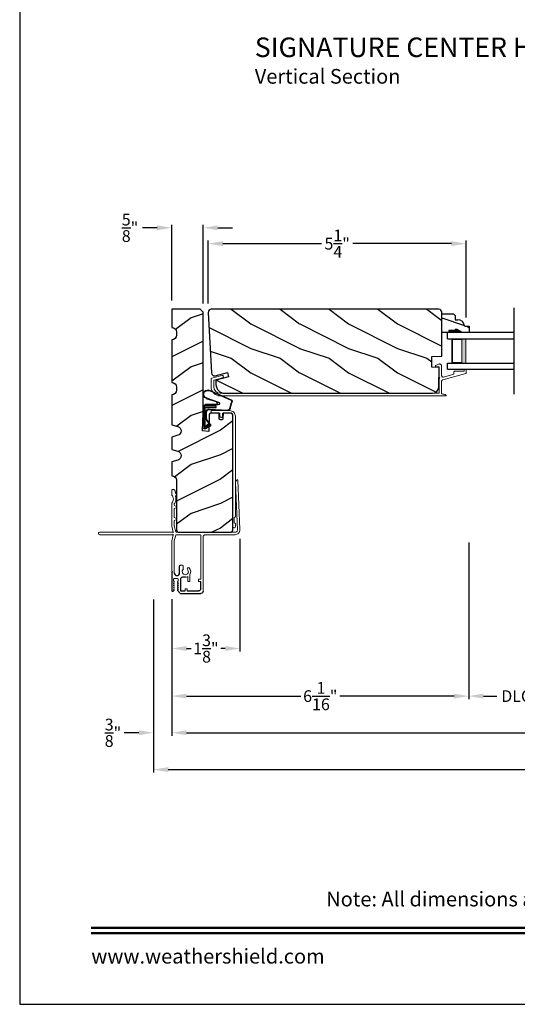
# Model space of a CAD drawing. Extents: x 0 to 68, y 0 to 44.
# Drawn here: x 0 to 10.2, y 0 to 20.1 of the extents above; entities that cross this region are included whole.
import ezdxf
from ezdxf.enums import TextEntityAlignment as Align

# ---------------------------------------------------------------- set-up
doc = ezdxf.new("R2010")
doc.units = 0
doc.header["$LTSCALE"] = 4
doc.header["$MEASUREMENT"] = 0
doc.header["$PDMODE"] = 3
doc.layers.get('0').update_dxf_attribs({"linetype": 'CONTINUOUS'})
doc.layers.get('DEFPOINTS').update_dxf_attribs({"color": 3, "linetype": 'CONTINUOUS'})
doc.layers.add('Dim', color=7, linetype='CONTINUOUS')
doc.styles.add('Arial', font='arial.ttf')
doc.styles.get("Standard").update_dxf_attribs({"font": 'arial.ttf'})
doc.dimstyles.get("Standard").update_dxf_attribs({"dimtxt": 0.24, "dimasz": 0.3, "dimexe": 0.0625, "dimexo": 0.18, "dimgap": 0.09, "dimtad": 0, "dimdec": 4, "dimzin": 0, "dimdsep": 46, "dimlunit": 4, "dimtxsty": 'Standard', "dimcen": 0, "dimadec": 0, "dimazin": 0, "dimtfac": 1, "dimtdec": 4, "dimtofl": 0, "dimtmove": 2, "dimatfit": 3, "dimfxl": 1, "dimtolj": 1, "dimtzin": 0, "dimarcsym": 0})

# ---------------------------------------------------------------- blocks, each defined once
blk = doc.blocks.new('A$C38A35792')
at = {"linetype": 'Continuous'}
for p, q in [((-0.529, 0.636), (-0.063, 0.838)), ((-0.526, 0.629), (-0.071, 0.828)), ((-0.034, 0.674), (-0.262, 0.596)), ((-0.01, 0.671), (-0.216, 0.603)), ((-0.504, 0.463), (-0.539, 0.587)), ((-0.498, 0.464), (-0.532, 0.589)), ((-0.072, 0.45), (-0.453, 0.431)), ((-0.071, 0.443), (-0.453, 0.424)), ((-0.253, 0.537), (-0.001, 0.537)), ((-0.219, 0.485), (-0.219, 0.51)), ((-0.219, 0.51), (0.031, 0.51)), ((0.006, 0.485), (-0.219, 0.485)), ((-0.207, 0.544), (-0.001, 0.544)), ((0.006, 0.085), (0.006, 0.485)), ((0.031, 0.51), (0.031, 0.06)), ((0.039, 0.504), (0.039, 0.218)), ((-0.097, 0.133), (-0.031, 0.223)), ((-0.092, 0.129), (-0.025, 0.219)), ((-0.021, 0.251), (-0.021, 0.396)), ((-0.014, 0.251), (-0.014, 0.396)), ((0.039, 0.218), (0.031, 0.218)), ((0.039, 0.218), (0.031, 0.208)), ((0.039, 0.337), (0.046, 0.337)), ((0.046, 0.213), (0.039, 0.203)), ((0.039, 0.203), (0.039, 0.064)), ((0.046, 0.337), (0.046, 0.213)), ((0.009, 0.047), (-0.091, 0.104)), ((0.012, 0.053), (-0.088, 0.11)), ((-0.074, 0.14), (-0.063, 0.151)), ((0, 0.066), (-0.074, 0.14)), ((-0.063, 0.151), (0.006, 0.085)), ((0.016, 0.06), (0.015, 0.06))]:
    blk.add_line(p, q, dxfattribs=at)
for centre, radius, start, end in [((-0.039, 0.754), 0.0805, 274.0443, 113.1282), ((-0.039, 0.754), 0.0875, 289.403, 105.8521), ((-0.491, 0.603), 0.05, 138.914, 198.1984), ((-0.491, 0.603), 0.043, 138.8882, 198.1984), ((-0.456, 0.474), 0.05, 192.5307, 272.9999), ((-0.456, 0.474), 0.043, 192.5307, 272.9999), ((-0.253, 0.567), 0.03, 108.7987, 270), ((-0.207, 0.574), 0.03, 108.4009, 270), ((-0.069, 0.396), 0.0545, 0, 93.1403), ((-0.069, 0.396), 0.0475, 0, 93.0954), ((-0.001, 0.504), 0.04, 360, 90), ((-0.001, 0.504), 0.033, 360, 90), ((-0.069, 0.251), 0.0475, 323.4579, 360), ((-0.069, 0.251), 0.0545, 323.4579, 360), ((-0.081, 0.121), 0.02, 143.4579, 240.2549), ((-0.081, 0.121), 0.013, 143.4579, 240.2549), ((0.015, 0.08), 0.02, 225.0128, 270), ((0.019, 0.064), 0.02, 240.2549, 360), ((0.019, 0.064), 0.013, 240.2549, 342.9254), ((0.016, 0.075), 0.015, 270, 0)]:
    blk.add_arc(centre, radius, start, end, dxfattribs=at)
blk = doc.blocks.new('A$C6F9E5DBC')
at = {"linetype": 'Continuous', "lineweight": 18}
for p, q in [((-0.323, -0.019), (-0.312, 0)), ((-0.312, 0), (-0.298, 0.017)), ((-0.298, 0.017), (-0.281, 0.031)), ((-0.281, 0.031), (-0.262, 0.041)), ((-0.262, 0.041), (-0.241, 0.048)), ((-0.241, 0.048), (-0.219, 0.05)), ((-0.231, -0.001), (-0.219, 0)), ((-0.219, 0.05), (0.144, 0.05)), ((-0.066, 0), (-0.219, 0)), ((-0.066, -0.069), (-0.066, 0)), ((0.144, 0), (-0.016, 0)), ((-0.016, 0), (-0.016, -0.069)), ((0.144, 0.05), (0.154, 0.048)), ((0.154, 0.002), (0.144, 0)), ((0.154, 0.048), (0.162, 0.043)), ((0.162, 0.007), (0.154, 0.002)), ((0.162, 0.043), (0.167, 0.035)), ((0.167, 0.015), (0.162, 0.007)), ((0.167, 0.035), (0.169, 0.025)), ((0.169, 0.025), (0.167, 0.015)), ((-0.331, -0.062), (-0.329, -0.041)), ((-0.331, -2.119), (-0.331, -0.062)), ((-0.329, -0.041), (-0.323, -0.019)), ((-0.281, -0.062), (-0.28, -0.05)), ((-0.281, -0.062), (-0.281, -2.322)), ((-0.28, -0.05), (-0.276, -0.039)), ((-0.276, -0.039), (-0.271, -0.028)), ((-0.271, -0.028), (-0.263, -0.018)), ((-0.263, -0.018), (-0.253, -0.011)), ((-0.253, -0.011), (-0.243, -0.005)), ((-0.243, -0.005), (-0.231, -0.001)), ((-0.064, -0.078), (-0.066, -0.069)), ((-0.058, -0.086), (-0.064, -0.078)), ((-0.05, -0.092), (-0.058, -0.086)), ((-0.041, -0.094), (-0.05, -0.092)), ((-0.031, -0.092), (-0.041, -0.094)), ((-0.023, -0.086), (-0.031, -0.092)), ((-0.018, -0.078), (-0.023, -0.086)), ((-0.016, -0.069), (-0.018, -0.078)), ((-0.331, -2.121), (-0.331, -2.119)), ((-0.33, -2.123), (-0.331, -2.121)), ((-0.329, -2.124), (-0.33, -2.123)), ((-0.328, -2.126), (-0.329, -2.124)), ((-0.327, -2.127), (-0.328, -2.126)), ((-0.325, -2.128), (-0.327, -2.127)), ((-0.323, -2.129), (-0.325, -2.128)), ((-0.321, -2.129), (-0.323, -2.129)), ((-0.319, -2.129), (-0.321, -2.129)), ((-0.317, -2.129), (-0.319, -2.129)), ((-0.315, -2.129), (-0.317, -2.129)), ((-0.314, -2.13), (-0.315, -2.129)), ((-0.312, -2.132), (-0.314, -2.13)), ((-0.311, -2.133), (-0.312, -2.132)), ((-0.31, -2.135), (-0.311, -2.133)), ((-0.309, -2.137), (-0.31, -2.135)), ((-0.309, -2.139), (-0.309, -2.137)), ((-0.309, -2.243), (-0.309, -2.139)), ((-0.331, -2.261), (-0.33, -2.259)), ((-0.331, -2.263), (-0.331, -2.261)), ((-0.331, -2.322), (-0.331, -2.263)), ((-0.329, -2.332), (-0.331, -2.322)), ((-0.33, -2.259), (-0.329, -2.258)), ((-0.329, -2.258), (-0.328, -2.256)), ((-0.324, -2.34), (-0.329, -2.332)), ((-0.328, -2.256), (-0.327, -2.255)), ((-0.327, -2.255), (-0.325, -2.254)), ((-0.325, -2.254), (-0.323, -2.253)), ((-0.316, -2.346), (-0.324, -2.34)), ((-0.323, -2.253), (-0.321, -2.253)), ((-0.321, -2.253), (-0.319, -2.253)), ((-0.319, -2.253), (-0.317, -2.253)), ((-0.317, -2.253), (-0.315, -2.252)), ((-0.306, -2.347), (-0.316, -2.346)), ((-0.315, -2.252), (-0.314, -2.252)), ((-0.314, -2.252), (-0.312, -2.25)), ((-0.312, -2.25), (-0.311, -2.249)), ((-0.311, -2.249), (-0.31, -2.247)), ((-0.31, -2.247), (-0.309, -2.245)), ((-0.309, -2.245), (-0.309, -2.243)), ((-0.297, -2.346), (-0.306, -2.347)), ((-0.288, -2.34), (-0.297, -2.346)), ((-0.283, -2.332), (-0.288, -2.34)), ((-0.281, -2.322), (-0.283, -2.332))]:
    blk.add_line(p, q, dxfattribs=at)
blk = doc.blocks.new('A$C03EB1C05')
at = {"linetype": 'Continuous', "lineweight": 18}
for p, q in [((-1.392, -1.102), (-1.348, -0.09)), ((-1.348, -0.09), (-1.347, -0.087)), ((-1.347, -0.087), (-1.346, -0.084)), ((-1.346, -0.084), (-1.343, -0.082)), ((-1.343, -0.082), (-1.34, -0.081)), ((-1.3, -0.139), (-1.342, -1.104)), ((-1.34, -0.081), (-1.337, -0.08)), ((-1.337, -0.08), (-1.334, -0.081)), ((-1.334, -0.081), (-1.331, -0.083)), ((-1.331, -0.083), (-1.329, -0.085)), ((-1.329, -0.085), (-1.302, -0.133)), ((-1.302, -0.133), (-1.301, -0.134)), ((-1.301, -0.134), (-1.301, -0.134)), ((-1.301, -0.134), (-1.301, -0.135)), ((-1.301, -0.135), (-1.301, -0.136)), ((-1.301, -0.136), (-1.301, -0.137)), ((-1.301, -0.137), (-1.301, -0.137)), ((-1.301, -0.137), (-1.3, -0.138)), ((-1.3, -0.138), (-1.3, -0.139)), ((-0.105, -0.386), (-0.104, -0.385)), ((-0.105, -0.387), (-0.105, -0.386)), ((-0.105, -0.388), (-0.105, -0.387)), ((-0.104, -0.389), (-0.105, -0.388)), ((-0.104, -0.384), (-0.103, -0.383)), ((-0.104, -0.385), (-0.104, -0.384)), ((-0.104, -0.39), (-0.104, -0.389)), ((-0.103, -0.39), (-0.104, -0.39)), ((-0.103, -0.383), (-0.077, -0.357)), ((-0.077, -0.417), (-0.103, -0.39)), ((-0.077, -0.357), (-0.077, -0.356)), ((-0.077, -0.356), (-0.076, -0.356)), ((-0.076, -0.356), (-0.075, -0.355)), ((-0.075, -0.353), (-0.074, -0.352)), ((-0.075, -0.354), (-0.075, -0.353)), ((-0.075, -0.355), (-0.075, -0.354)), ((-0.074, -0.35), (-0.073, -0.344)), ((-0.074, -0.351), (-0.074, -0.35)), ((-0.074, -0.352), (-0.074, -0.351)), ((-0.073, -0.344), (-0.072, -0.337)), ((-0.072, -0.337), (-0.071, -0.331)), ((-0.071, -0.331), (-0.069, -0.325)), ((-0.069, -0.325), (-0.067, -0.318)), ((-0.067, -0.318), (-0.065, -0.312)), ((-0.065, -0.312), (-0.063, -0.306)), ((-0.063, -0.306), (-0.06, -0.3)), ((-0.06, -0.3), (-0.058, -0.296)), ((-0.058, -0.296), (-0.055, -0.292)), ((-0.055, -0.292), (-0.052, -0.289)), ((-0.052, -0.289), (-0.048, -0.286)), ((-0.048, -0.286), (-0.043, -0.284)), ((-0.043, -0.284), (-0.039, -0.282)), ((-0.039, -0.282), (-0.034, -0.282)), ((-0.034, -0.282), (-0.029, -0.281)), ((-0.029, -0.281), (-0.014, -0.283)), ((-0.002, -0.394), (-0.015, -0.413)), ((-0.014, -0.283), (-0.011, -0.283)), ((-0.011, -0.283), (-0.009, -0.284)), ((-0.009, -0.284), (-0.006, -0.286)), ((-0.006, -0.286), (-0.004, -0.288)), ((-0.004, -0.288), (-0.002, -0.29)), ((-0.002, -0.29), (-0.001, -0.293)), ((-0.001, -0.393), (-0.002, -0.394)), ((-0.001, -0.293), (0, -0.296)), ((0, -0.392), (-0.001, -0.393)), ((-0.001, -0.393), (-0.001, -0.393)), ((0, -0.296), (0, -0.298)), ((0, -0.298), (0, -0.388)), ((0, -0.388), (0, -0.389)), ((0, -0.389), (0, -0.389)), ((0, -0.389), (0, -0.39)), ((0, -0.39), (0, -0.391)), ((0, -0.391), (0, -0.392)), ((-0.082, -0.465), (-0.079, -0.446)), ((-0.082, -0.485), (-0.082, -0.465)), ((-0.08, -0.505), (-0.082, -0.485)), ((-0.076, -0.524), (-0.08, -0.505)), ((-0.079, -0.446), (-0.075, -0.427)), ((-0.076, -0.418), (-0.077, -0.417)), ((-0.076, -0.419), (-0.076, -0.418)), ((-0.075, -0.42), (-0.076, -0.419)), ((-0.07, -0.543), (-0.076, -0.524)), ((-0.075, -0.421), (-0.075, -0.42)), ((-0.074, -0.423), (-0.075, -0.421)), ((-0.075, -0.427), (-0.074, -0.425)), ((-0.074, -0.424), (-0.074, -0.423)), ((-0.074, -0.425), (-0.074, -0.424)), ((-0.061, -0.561), (-0.07, -0.543)), ((-0.051, -0.578), (-0.061, -0.561)), ((-0.052, -0.604), (-0.051, -0.603)), ((-0.052, -0.605), (-0.052, -0.604)), ((-0.051, -0.579), (-0.051, -0.578)), ((-0.051, -0.578), (-0.051, -0.578)), ((-0.05, -0.58), (-0.051, -0.579)), ((-0.051, -0.603), (-0.05, -0.602)), ((-0.05, -0.581), (-0.05, -0.58)), ((-0.05, -0.58), (-0.05, -0.58)), ((-0.05, -0.582), (-0.05, -0.581)), ((-0.05, -0.583), (-0.05, -0.582)), ((-0.05, -0.582), (-0.05, -0.582)), ((-0.05, -0.598), (-0.05, -0.583)), ((-0.05, -0.599), (-0.05, -0.598)), ((-0.05, -0.601), (-0.05, -0.599)), ((-0.05, -0.602), (-0.05, -0.601)), ((-0.03, -0.455), (-0.032, -0.477)), ((-0.032, -0.477), (-0.03, -0.5)), ((-0.024, -0.433), (-0.03, -0.455)), ((-0.03, -0.5), (-0.024, -0.521)), ((-0.015, -0.413), (-0.024, -0.433)), ((-0.024, -0.521), (-0.015, -0.542)), ((-0.015, -0.542), (-0.002, -0.56)), ((-0.002, -0.56), (-0.001, -0.561)), ((-0.001, -0.561), (-0.001, -0.562)), ((-0.001, -0.562), (0, -0.562)), ((0, -0.562), (0, -0.563)), ((0, -0.563), (0, -0.564)), ((0, -0.564), (0, -0.565)), ((0, -0.565), (0, -0.566)), ((0, -0.566), (0, -0.567)), ((0, -0.567), (0, -1.031)), ((-0.102, -0.636), (-0.101, -0.634)), ((-0.102, -0.637), (-0.102, -0.636)), ((-0.102, -0.638), (-0.102, -0.637)), ((-0.101, -0.639), (-0.102, -0.638)), ((-0.101, -0.634), (-0.1, -0.633)), ((-0.1, -0.64), (-0.101, -0.639)), ((-0.1, -0.633), (-0.099, -0.633)), ((-0.099, -0.641), (-0.1, -0.64)), ((-0.099, -0.633), (-0.055, -0.607)), ((-0.055, -0.667), (-0.099, -0.641)), ((-0.055, -0.607), (-0.053, -0.606)), ((-0.053, -0.668), (-0.055, -0.667)), ((-0.053, -0.606), (-0.052, -0.605)), ((-0.052, -0.669), (-0.053, -0.668)), ((-0.052, -0.67), (-0.052, -0.669)), ((-0.051, -0.671), (-0.052, -0.67)), ((-0.05, -0.672), (-0.051, -0.671)), ((-0.05, -0.673), (-0.05, -0.672)), ((-0.05, -0.674), (-0.05, -0.673)), ((-0.05, -0.676), (-0.05, -0.674)), ((-0.05, -0.848), (-0.05, -0.676)), ((-0.102, -0.886), (-0.101, -0.884)), ((-0.102, -0.887), (-0.102, -0.886)), ((-0.102, -0.888), (-0.102, -0.887)), ((-0.101, -0.889), (-0.102, -0.888)), ((-0.101, -0.884), (-0.1, -0.883)), ((-0.1, -0.89), (-0.101, -0.889)), ((-0.1, -0.883), (-0.099, -0.883)), ((-0.099, -0.891), (-0.1, -0.89)), ((-0.099, -0.883), (-0.055, -0.857)), ((-0.055, -0.917), (-0.099, -0.891)), ((-0.055, -0.857), (-0.053, -0.856)), ((-0.053, -0.918), (-0.055, -0.917)), ((-0.053, -0.856), (-0.052, -0.855)), ((-0.052, -0.919), (-0.053, -0.918)), ((-0.052, -0.854), (-0.051, -0.853)), ((-0.052, -0.855), (-0.052, -0.854)), ((-0.052, -0.92), (-0.052, -0.919)), ((-0.051, -0.921), (-0.052, -0.92)), ((-0.051, -0.853), (-0.05, -0.852)), ((-0.05, -0.922), (-0.051, -0.921)), ((-0.05, -0.849), (-0.05, -0.848)), ((-0.05, -0.851), (-0.05, -0.849)), ((-0.05, -0.852), (-0.05, -0.851)), ((-0.05, -0.923), (-0.05, -0.922)), ((-0.05, -0.924), (-0.05, -0.923)), ((-0.05, -0.926), (-0.05, -0.924)), ((-0.05, -1.026), (-0.05, -0.926)), ((-1.391, -1.122), (-1.392, -1.102)), ((-1.386, -1.141), (-1.391, -1.122)), ((-1.377, -1.159), (-1.386, -1.141)), ((-1.364, -1.175), (-1.377, -1.159)), ((-1.349, -1.188), (-1.364, -1.175)), ((-1.331, -1.198), (-1.349, -1.188)), ((-1.342, -1.104), (-1.342, -1.114)), ((-1.342, -1.114), (-1.339, -1.124)), ((-1.339, -1.124), (-1.335, -1.133)), ((-1.335, -1.133), (-1.328, -1.141)), ((-1.312, -1.204), (-1.331, -1.198)), ((-1.328, -1.141), (-1.321, -1.147)), ((-1.321, -1.147), (-1.312, -1.152)), ((-1.312, -1.152), (-1.302, -1.155)), ((-1.292, -1.206), (-1.312, -1.204)), ((-1.302, -1.155), (-1.292, -1.156)), ((-1.292, -1.156), (-0.088, -1.156)), ((-0.69, -1.206), (-1.292, -1.206)), ((-0.681, -1.207), (-0.69, -1.206)), ((-0.671, -1.21), (-0.681, -1.207)), ((-0.583, -1.209), (-0.581, -1.207)), ((-0.581, -1.207), (-0.578, -1.206)), ((-0.578, -1.206), (-0.575, -1.206)), ((-0.575, -1.206), (-0.088, -1.206)), ((-0.088, -1.206), (-0.087, -1.206)), ((-0.087, -1.206), (-0.085, -1.207)), ((-0.085, -1.155), (-0.083, -1.155)), ((-0.085, -1.207), (-0.083, -1.207)), ((-0.083, -1.155), (-0.082, -1.154)), ((-0.083, -1.207), (-0.082, -1.208)), ((-0.082, -1.154), (-0.081, -1.152)), ((-0.082, -1.208), (-0.081, -1.21)), ((-0.081, -1.152), (-0.08, -1.151)), ((-0.08, -1.151), (-0.079, -1.149)), ((-0.079, -1.148), (-0.05, -1.028)), ((-0.079, -1.149), (-0.079, -1.148)), ((-0.05, -1.027), (-0.05, -1.026)), ((-0.05, -1.026), (-0.05, -1.026)), ((-0.05, -1.026), (-0.05, -1.026)), ((-0.05, -1.026), (-0.05, -1.026)), ((-0.05, -1.028), (-0.05, -1.027)), ((-0.05, -1.027), (-0.05, -1.027)), ((-0.05, -1.027), (-0.05, -1.027)), ((-0.05, -1.027), (-0.05, -1.027)), ((0, -1.031), (-0.029, -1.156)), ((-0.029, -1.156), (-0.029, -1.166)), ((-0.029, -1.166), (-0.021, -1.157)), ((-0.029, -1.196), (-0.029, -1.206)), ((-0.021, -1.205), (-0.029, -1.196)), ((-0.029, -1.206), (0, -1.331)), ((-0.021, -1.157), (-0.02, -1.157)), ((-0.02, -1.205), (-0.021, -1.205)), ((-0.02, -1.157), (-0.019, -1.156)), ((-0.02, -1.157), (-0.02, -1.157)), ((-0.02, -1.157), (-0.02, -1.157)), ((-0.019, -1.206), (-0.02, -1.205)), ((-0.02, -1.205), (-0.02, -1.205)), ((-0.02, -1.205), (-0.02, -1.205)), ((-0.019, -1.156), (-0.019, -1.156)), ((-0.019, -1.156), (-0.018, -1.156)), ((-0.018, -1.206), (-0.019, -1.206)), ((-0.019, -1.206), (-0.019, -1.206)), ((-0.018, -1.156), (-0.018, -1.156)), ((-0.018, -1.156), (-0.017, -1.156)), ((-0.017, -1.206), (-0.018, -1.206)), ((-0.018, -1.206), (-0.018, -1.206)), ((-0.017, -1.156), (1.475, -1.156)), ((1.475, -1.206), (-0.017, -1.206)), ((1.475, -1.156), (1.485, -1.158)), ((1.485, -1.204), (1.475, -1.206)), ((1.485, -1.158), (1.493, -1.163)), ((1.493, -1.199), (1.485, -1.204)), ((1.493, -1.163), (1.499, -1.171)), ((1.499, -1.191), (1.493, -1.199)), ((1.499, -1.171), (1.5, -1.181)), ((1.5, -1.181), (1.499, -1.191)), ((-0.663, -1.214), (-0.671, -1.21)), ((-0.655, -1.221), (-0.663, -1.214)), ((-0.649, -1.228), (-0.655, -1.221)), ((-0.644, -1.237), (-0.649, -1.228)), ((-0.641, -1.246), (-0.644, -1.237)), ((-0.64, -1.256), (-0.641, -1.246)), ((-0.64, -1.236), (-0.64, -1.936)), ((-0.64, -2.361), (-0.64, -1.256)), ((-0.59, -1.219), (-0.589, -1.216)), ((-0.59, -1.222), (-0.59, -1.219)), ((-0.59, -2.116), (-0.59, -1.222)), ((-0.589, -1.216), (-0.588, -1.213)), ((-0.588, -1.213), (-0.586, -1.211)), ((-0.586, -1.211), (-0.583, -1.209)), ((-0.081, -1.21), (-0.08, -1.211)), ((-0.08, -1.211), (-0.079, -1.213)), ((-0.079, -1.213), (-0.079, -1.214)), ((-0.079, -1.214), (-0.05, -1.334)), ((-0.05, -1.334), (-0.05, -1.335)), ((-0.05, -1.335), (-0.05, -1.335)), ((-0.05, -1.335), (-0.05, -1.335)), ((-0.05, -1.335), (-0.05, -1.335)), ((-0.05, -1.335), (-0.05, -1.336)), ((-0.05, -1.336), (-0.05, -1.988)), ((-0.05, -1.336), (-0.05, -1.336)), ((-0.05, -1.336), (-0.05, -1.336)), ((-0.05, -1.336), (-0.05, -1.336)), ((0, -1.331), (0, -1.951)), ((-0.235, -1.913), (-0.235, -1.85)), ((-0.545, -2.161), (-0.545, -2.116)), ((-0.37, -2.161), (-0.37, -2.022)), ((-0.37, -2.161), (-0.325, -2.161)), ((-0.325, -2.161), (-0.325, -2.063)), ((-0.316, -2.356), (-0.316, -2.311)), ((-0.271, -2.311), (-0.316, -2.311)), ((-0.271, -2.356), (-0.271, -2.311))]:
    blk.add_line(p, q, dxfattribs=at)
at = {"lineweight": 18}
for p, q in [((-0.18, -1.83), (-0.215, -1.83)), ((-0.545, -2.116), (-0.59, -2.116)), ((-0.545, -2.161), (-0.59, -2.161)), ((-0.116, -2.103), (-0.052, -2.103))]:
    blk.add_line(p, q, dxfattribs=at)
at = {"linetype": 'Continuous'}
for p, q in [((-0.16, -1.988), (-0.16, -1.85)), ((-0.156, -2.009), (-0.16, -1.988)), ((-0.144, -2.027), (-0.156, -2.009)), ((-0.054, -2.009), (-0.066, -2.027)), ((-0.05, -1.988), (-0.054, -2.009)), ((0, -1.951), (-0.012, -1.963)), ((-0.012, -1.963), (0, -1.975)), ((0, -1.975), (0, -2.345)), ((-0.59, -2.311), (-0.59, -2.161)), ((-0.281, -2.075), (-0.225, -2.075)), ((-0.225, -2.075), (-0.215, -2.076)), ((-0.215, -2.076), (-0.205, -2.079)), ((-0.205, -2.079), (-0.197, -2.083)), ((-0.197, -2.083), (-0.189, -2.09)), ((-0.189, -2.09), (-0.183, -2.097)), ((-0.183, -2.097), (-0.178, -2.106)), ((-0.178, -2.106), (-0.176, -2.115)), ((-0.176, -2.115), (-0.175, -2.125)), ((-0.175, -2.125), (-0.175, -2.346)), ((-0.126, -2.039), (-0.144, -2.027)), ((-0.105, -2.043), (-0.126, -2.039)), ((-0.084, -2.039), (-0.105, -2.043)), ((-0.066, -2.027), (-0.084, -2.039)), ((-0.18, -2.406), (-0.595, -2.406)), ((-0.316, -2.356), (-0.545, -2.356)), ((-0.185, -2.356), (-0.271, -2.356)), ((-0.183, -2.356), (-0.185, -2.356)), ((-0.181, -2.355), (-0.183, -2.356)), ((-0.179, -2.354), (-0.181, -2.355)), ((-0.177, -2.353), (-0.179, -2.354)), ((-0.176, -2.352), (-0.177, -2.353)), ((-0.175, -2.35), (-0.176, -2.352)), ((-0.175, -2.346), (-0.175, -2.348)), ((-0.175, -2.348), (-0.175, -2.35)), ((-0.037, -2.354), (-0.038, -2.351)), ((-0.033, -2.358), (-0.037, -2.354)), ((-0.027, -2.36), (-0.033, -2.358)), ((-0.013, -2.361), (-0.027, -2.36)), ((-0.008, -2.359), (-0.013, -2.361)), ((-0.003, -2.355), (-0.008, -2.359)), ((-0.001, -2.351), (-0.003, -2.355)), ((0, -2.345), (-0.001, -2.351))]:
    blk.add_line(p, q, dxfattribs=at)
at = {"color": 7, "linetype": 'Continuous', "lineweight": 18}
for p, q in [((-0.136, -2.202), (-0.118, -2.172)), ((-0.125, -2.202), (-0.136, -2.202)), ((-0.136, -2.244), (-0.118, -2.214)), ((-0.132, -2.16), (-0.132, -2.119)), ((-0.125, -2.16), (-0.132, -2.16)), ((-0.05, -2.172), (-0.033, -2.202)), ((-0.05, -2.214), (-0.033, -2.244)), ((-0.036, -2.16), (-0.043, -2.16)), ((-0.033, -2.202), (-0.043, -2.202)), ((-0.036, -2.119), (-0.036, -2.16)), ((-0.14, -2.378), (-0.118, -2.34)), ((-0.125, -2.244), (-0.136, -2.244)), ((-0.136, -2.286), (-0.118, -2.256)), ((-0.125, -2.286), (-0.136, -2.286)), ((-0.136, -2.328), (-0.118, -2.298)), ((-0.125, -2.328), (-0.136, -2.328)), ((-0.05, -2.256), (-0.033, -2.286)), ((-0.05, -2.298), (-0.033, -2.328)), ((-0.05, -2.34), (-0.038, -2.351)), ((-0.033, -2.244), (-0.043, -2.244)), ((-0.033, -2.286), (-0.043, -2.286)), ((-0.033, -2.328), (-0.043, -2.328))]:
    blk.add_line(p, q, dxfattribs=at)
at = {"lineweight": 18}
for centre, radius, start, end in [((-0.275, -1.962), 0.113, 136.1918, 211.9374), ((-0.341, -1.904), 0.0255, 330, 150), ((-0.275, -1.962), 0.063, 134.1786, 51.6315), ((-0.215, -1.85), 0.02, 90, 180), ((-0.275, -1.962), 0.113, 243.2308, 273.1049)]:
    blk.add_arc(centre, radius, start, end, dxfattribs=at)
blk.add_arc((-0.18, -1.85), 0.02, 0, 90)
at = {"color": 7, "linetype": 'Continuous', "lineweight": 18}
for centre, radius, start, end in [((-0.116, -2.119), 0.016, 90.0033, 180), ((-0.125, -2.168), 0.008, 329.9994, 89.9947), ((-0.125, -2.21), 0.008, 330.0006, 89.9923), ((-0.052, -2.119), 0.016, 0, 90.0051), ((-0.043, -2.168), 0.008, 89.9885, 210.0006), ((-0.043, -2.21), 0.008, 89.9909, 209.9994), ((-0.201, -2.334), 0.0751, 286.1905, 324.289), ((-0.125, -2.252), 0.008, 329.9994, 89.9947), ((-0.125, -2.294), 0.008, 330.0006, 89.9923), ((-0.125, -2.336), 0.008, 329.9994, 89.9947), ((-0.043, -2.252), 0.008, 89.9885, 210.0006), ((-0.043, -2.294), 0.008, 89.9909, 209.9994), ((-0.043, -2.336), 0.008, 89.9885, 210.0006)]:
    blk.add_arc(centre, radius, start, end, dxfattribs=at)
at = {"linetype": 'Continuous'}
for centre in [(-0.595, -2.361), (-0.545, -2.311)]:
    blk.add_arc(centre, 0.045, 180, 270, dxfattribs=at)
blk = doc.blocks.new('A$C236D31C9')
at = {"linetype": 'Continuous', "lineweight": 18}
for p, q in [((0, -0.148), (0.003, -0.138)), ((0, -0.347), (0, -0.148)), ((0.003, -0.138), (0.008, -0.129)), ((0.008, -0.129), (0.016, -0.121)), ((0.016, -0.121), (0.024, -0.115)), ((0.024, -0.115), (0.034, -0.112)), ((0.034, -0.112), (0.045, -0.111)), ((0.045, -0.111), (0.055, -0.112)), ((0.051, -0.173), (0.05, -0.175)), ((0.05, -0.175), (0.05, -0.177)), ((0.05, -0.177), (0.05, -0.389)), ((0.052, -0.171), (0.051, -0.173)), ((0.053, -0.17), (0.052, -0.171)), ((0.054, -0.168), (0.053, -0.17)), ((0.056, -0.167), (0.054, -0.168)), ((0.055, -0.112), (0.065, -0.116)), ((0.058, -0.167), (0.056, -0.167)), ((0.06, -0.167), (0.058, -0.167)), ((0.115, -0.167), (0.06, -0.167)), ((0.065, -0.116), (0.121, -0.144)), ((0.119, -0.166), (0.115, -0.167)), ((0.123, -0.164), (0.119, -0.166)), ((0.121, -0.144), (0.124, -0.146)), ((0.126, -0.161), (0.123, -0.164)), ((0.124, -0.146), (0.126, -0.15)), ((0.126, -0.15), (0.127, -0.153)), ((0.127, -0.157), (0.126, -0.161)), ((0.127, -0.153), (0.127, -0.157)), ((-0.5, -0.228), (-0.499, -0.226)), ((-0.5, -0.23), (-0.5, -0.228)), ((-0.5, -0.298), (-0.5, -0.23)), ((-0.5, -0.299), (-0.5, -0.298)), ((-0.499, -0.301), (-0.5, -0.299)), ((-0.499, -0.226), (-0.498, -0.224)), ((-0.499, -0.302), (-0.499, -0.301)), ((-0.498, -0.304), (-0.499, -0.302)), ((-0.498, -0.224), (-0.497, -0.223)), ((-0.497, -0.305), (-0.498, -0.304)), ((-0.497, -0.223), (-0.496, -0.221)), ((-0.496, -0.306), (-0.497, -0.305)), ((-0.496, -0.221), (-0.494, -0.221)), ((-0.494, -0.307), (-0.496, -0.306)), ((-0.494, -0.221), (-0.492, -0.22)), ((-0.493, -0.307), (-0.494, -0.307)), ((-0.024, -0.434), (-0.493, -0.307)), ((-0.492, -0.22), (-0.49, -0.22)), ((-0.49, -0.22), (-0.47, -0.22)), ((-0.47, -0.22), (-0.468, -0.22)), ((-0.468, -0.22), (-0.466, -0.221)), ((-0.466, -0.221), (-0.464, -0.221)), ((-0.464, -0.221), (-0.463, -0.223)), ((-0.463, -0.223), (-0.462, -0.224)), ((-0.462, -0.224), (-0.461, -0.226)), ((-0.461, -0.226), (-0.46, -0.228)), ((-0.46, -0.228), (-0.46, -0.23)), ((-0.46, -0.23), (-0.46, -0.26)), ((-0.46, -0.26), (-0.27, -0.26)), ((-0.27, -0.26), (-0.266, -0.26)), ((-0.266, -0.26), (-0.262, -0.261)), ((-0.262, -0.261), (-0.259, -0.263)), ((-0.259, -0.263), (-0.256, -0.266)), ((-0.256, -0.266), (-0.253, -0.269)), ((-0.253, -0.269), (-0.252, -0.272)), ((-0.252, -0.272), (-0.25, -0.276)), ((-0.25, -0.276), (-0.25, -0.28)), ((-0.25, -0.28), (-0.25, -0.321)), ((-0.25, -0.321), (-0.04, -0.378)), ((-0.04, -0.378), (-0.033, -0.379)), ((-0.033, -0.379), (-0.026, -0.379)), ((-0.026, -0.379), (-0.019, -0.377)), ((-0.019, -0.377), (-0.013, -0.373)), ((-0.013, -0.373), (-0.007, -0.368)), ((-0.007, -0.368), (-0.003, -0.362)), ((-0.003, -0.362), (-0.001, -0.355)), ((-0.001, -0.355), (0, -0.347)), ((0.041, -0.395), (0.04, -0.399)), ((0.04, -0.399), (0.041, -0.402)), ((0.043, -0.392), (0.041, -0.395)), ((0.041, -0.402), (0.043, -0.406)), ((0.046, -0.389), (0.043, -0.392)), ((0.05, -0.389), (0.046, -0.389)), ((4.464, -0.375), (4.465, -0.365)), ((4.467, -0.384), (4.464, -0.375)), ((4.465, -0.365), (4.469, -0.356)), ((4.474, -0.391), (4.467, -0.384)), ((4.469, -0.356), (4.477, -0.35)), ((4.483, -0.396), (4.474, -0.391)), ((4.477, -0.35), (4.486, -0.347)), ((4.659, -0.443), (4.483, -0.396)), ((4.486, -0.347), (4.496, -0.348)), ((4.496, -0.348), (4.702, -0.403)), ((-0.019, -0.436), (-0.024, -0.434)), ((-0.014, -0.439), (-0.019, -0.436)), ((-0.01, -0.442), (-0.014, -0.439)), ((-0.007, -0.446), (-0.01, -0.442)), ((-0.004, -0.45), (-0.007, -0.446)), ((-0.002, -0.455), (-0.004, -0.45)), ((0, -0.46), (-0.002, -0.455)), ((0, -0.465), (0, -0.46)), ((0, -0.723), (0, -0.465)), ((0.043, -0.406), (0.046, -0.408)), ((0.046, -0.408), (0.05, -0.409)), ((0.05, -0.409), (0.05, -0.709)), ((4.659, -0.577), (4.659, -0.443)), ((4.702, -0.403), (4.705, -0.404)), ((4.705, -0.404), (4.707, -0.405)), ((4.707, -0.405), (4.709, -0.407)), ((4.709, -0.407), (4.711, -0.409)), ((4.711, -0.409), (4.712, -0.411)), ((4.712, -0.411), (4.713, -0.413)), ((4.713, -0.413), (4.714, -0.416)), ((4.714, -0.416), (4.714, -0.418)), ((4.714, -0.418), (4.714, -0.577)), ((-0.079, -0.743), (-0.09, -0.748)), ((4.526, -0.765), (-0.09, -0.765)), ((-0.069, -0.738), (-0.079, -0.743)), ((-0.058, -0.734), (-0.069, -0.738)), ((-0.046, -0.731), (-0.058, -0.734)), ((-0.035, -0.728), (-0.046, -0.731)), ((-0.023, -0.726), (-0.035, -0.728)), ((-0.012, -0.724), (-0.023, -0.726)), ((0, -0.723), (-0.012, -0.724)), ((0.05, -0.709), (4.526, -0.709))]:
    blk.add_line(p, q, dxfattribs=at)
for centre, radius, start, end in [((4.526, -0.577), 0.188, 270, 0), ((4.526, -0.577), 0.133, 270, 0), ((-0.084, -0.756), 0.00964, 123.916, 244.0651)]:
    blk.add_arc(centre, radius, start, end, dxfattribs=at)
blk = doc.blocks.new('*D462')
at = {"layer": 'DEFPOINTS', "color": 0, "transparency": 16777216}
for p in [(3.855, 15.561), (3.855, 14.157), (9.128, 13.871)]:
    blk.add_point(p, dxfattribs=at)
at = {"layer": 'Dim', "color": 0, "lineweight": -2, "transparency": 16777216}
for p, q in [((3.855, 14.337), (3.855, 15.623)), ((4.155, 15.561), (6.172, 15.561)), ((8.828, 15.561), (6.81, 15.561)), ((9.128, 14.051), (9.128, 15.623))]:
    blk.add_line(p, q, dxfattribs=at)
at = {"layer": 'Dim', "color": 0, "transparency": 16777216}
for points in [[(4.155, 15.611), (4.155, 15.511), (3.855, 15.561)], [(8.828, 15.611), (8.828, 15.511), (9.128, 15.561)]]:
    blk.add_solid(points, dxfattribs=at)
at = {"layer": 'Dim', "color": 0, "transparency": 16777216, "insert": (6.491, 15.561), "char_height": 0.24, "attachment_point": 5}
blk.add_mtext('\\A1;5{\\H1x;\\S1/4;}"', dxfattribs=at)
blk = doc.blocks.new('*D480')
at = {"layer": 'DEFPOINTS', "color": 0, "transparency": 16777216}
for p in [(4.503, 9.701), (3.111, 8.462), (4.503, 7.279)]:
    blk.add_point(p, dxfattribs=at)
at = {"layer": 'Dim', "color": 0, "lineweight": -2, "transparency": 16777216}
for p, q in [((4.503, 9.521), (4.503, 7.217)), ((3.111, 8.282), (3.111, 7.217)), ((3.411, 7.279), (3.503, 7.279)), ((4.203, 7.279), (4.111, 7.279))]:
    blk.add_line(p, q, dxfattribs=at)
at = {"layer": 'Dim', "color": 0, "transparency": 16777216}
for points in [[(3.411, 7.329), (3.411, 7.229), (3.111, 7.279)], [(4.203, 7.329), (4.203, 7.229), (4.503, 7.279)]]:
    blk.add_solid(points, dxfattribs=at)
at = {"layer": 'Dim', "color": 0, "transparency": 16777216, "insert": (3.807, 7.279), "char_height": 0.24, "attachment_point": 5}
blk.add_mtext('\\A1;1{\\H1x;\\S3/8;}"', dxfattribs=at)
blk = doc.blocks.new('*D481')
at = {"layer": 'DEFPOINTS', "color": 0, "transparency": 16777216}
for p in [(3.11, 8.468), (29.974, 8.468), (29.974, 5.555)]:
    blk.add_point(p, dxfattribs=at)
at = {"layer": 'Dim', "color": 0, "lineweight": -2, "transparency": 16777216}
for p, q in [((3.11, 8.288), (3.11, 5.493)), ((29.974, 8.288), (29.974, 5.493)), ((3.41, 5.555), (14.896, 5.555)), ((29.674, 5.555), (18.188, 5.555))]:
    blk.add_line(p, q, dxfattribs=at)
at = {"layer": 'Dim', "color": 0, "transparency": 16777216}
for points in [[(3.41, 5.605), (3.41, 5.505), (3.11, 5.555)], [(29.674, 5.605), (29.674, 5.505), (29.974, 5.555)]]:
    blk.add_solid(points, dxfattribs=at)
at = {"layer": 'Dim', "color": 0, "transparency": 16777216, "insert": (16.542, 5.555), "char_height": 0.24, "attachment_point": 5}
blk.add_mtext('\\A1;JAMB / UNIT WIDTH', dxfattribs=at)
blk = doc.blocks.new('*D482')
at = {"layer": 'DEFPOINTS', "color": 0, "transparency": 16777216}
for p in [(2.736, 8.462), (30.349, 8.468), (30.349, 4.802)]:
    blk.add_point(p, dxfattribs=at)
at = {"layer": 'Dim', "color": 0, "lineweight": -2, "transparency": 16777216}
for p, q in [((2.736, 8.282), (2.736, 4.74)), ((30.349, 8.288), (30.349, 4.74)), ((3.036, 4.802), (14.439, 4.802)), ((30.049, 4.802), (18.645, 4.802))]:
    blk.add_line(p, q, dxfattribs=at)
at = {"layer": 'Dim', "color": 0, "transparency": 16777216}
for points in [[(3.036, 4.852), (3.036, 4.752), (2.736, 4.802)], [(30.049, 4.852), (30.049, 4.752), (30.349, 4.802)]]:
    blk.add_solid(points, dxfattribs=at)
at = {"layer": 'Dim', "color": 0, "transparency": 16777216, "insert": (16.542, 4.802), "char_height": 0.24, "attachment_point": 5}
blk.add_mtext('\\A1;ROUGH OPENING WIDTH', dxfattribs=at)
blk = doc.blocks.new('*D483')
at = {"layer": 'DEFPOINTS', "color": 0, "transparency": 16777216}
for p in [(2.736, 8.462), (3.11, 8.468), (2.736, 5.555)]:
    blk.add_point(p, dxfattribs=at)
at = {"layer": 'Dim', "color": 0, "lineweight": -2, "transparency": 16777216}
for p, q in [((2.736, 8.282), (2.736, 5.493)), ((3.11, 8.288), (3.11, 5.493)), ((2.436, 5.555), (2.136, 5.555)), ((3.41, 5.555), (3.71, 5.555))]:
    blk.add_line(p, q, dxfattribs=at)
at = {"layer": 'Dim', "color": 0, "transparency": 16777216}
for points in [[(2.436, 5.605), (2.436, 5.505), (2.736, 5.555)], [(3.41, 5.605), (3.41, 5.505), (3.11, 5.555)]]:
    blk.add_solid(points, dxfattribs=at)
at = {"layer": 'Dim', "color": 0, "transparency": 16777216, "insert": (1.907, 5.555), "char_height": 0.24, "attachment_point": 5}
blk.add_mtext('\\A1;{\\H1x;\\S3/8;}"', dxfattribs=at)
blk = doc.blocks.new('*D491')
at = {"layer": 'DEFPOINTS', "color": 0, "transparency": 16777216}
for p in [(3.11, 15.885), (3.11, 14.22), (3.751, 14.158)]:
    blk.add_point(p, dxfattribs=at)
at = {"layer": 'Dim', "color": 0, "lineweight": -2, "transparency": 16777216}
for p, q in [((3.11, 14.4), (3.11, 15.947)), ((3.751, 14.338), (3.751, 15.947)), ((2.81, 15.885), (2.51, 15.885)), ((4.051, 15.885), (4.351, 15.885))]:
    blk.add_line(p, q, dxfattribs=at)
at = {"layer": 'Dim', "color": 0, "transparency": 16777216}
for points in [[(2.81, 15.935), (2.81, 15.835), (3.11, 15.885)], [(4.051, 15.935), (4.051, 15.835), (3.751, 15.885)]]:
    blk.add_solid(points, dxfattribs=at)
at = {"layer": 'Dim', "color": 0, "transparency": 16777216, "insert": (2.256, 15.885), "char_height": 0.24, "attachment_point": 5}
blk.add_mtext('\\A1;{\\H1x;\\S5/8;}"', dxfattribs=at)
blk = doc.blocks.new('*D494')
at = {"layer": 'DEFPOINTS', "color": 0, "transparency": 16777216}
for p in [(9.182, 9.629), (3.11, 8.468), (9.182, 6.305)]:
    blk.add_point(p, dxfattribs=at)
at = {"layer": 'Dim', "color": 0, "lineweight": -2, "transparency": 16777216}
for p, q in [((9.182, 9.449), (9.182, 6.243)), ((3.11, 8.288), (3.11, 6.243)), ((3.41, 6.305), (5.749, 6.305)), ((8.882, 6.305), (6.543, 6.305))]:
    blk.add_line(p, q, dxfattribs=at)
at = {"layer": 'Dim', "color": 0, "transparency": 16777216}
for points in [[(3.41, 6.355), (3.41, 6.255), (3.11, 6.305)], [(8.882, 6.355), (8.882, 6.255), (9.182, 6.305)]]:
    blk.add_solid(points, dxfattribs=at)
at = {"layer": 'Dim', "color": 0, "transparency": 16777216, "insert": (6.146, 6.305), "char_height": 0.24, "attachment_point": 5}
blk.add_mtext('\\A1;6{\\H1x;\\S1/16;}"', dxfattribs=at)
blk = doc.blocks.new('*D495')
at = {"layer": 'DEFPOINTS', "color": 0, "transparency": 16777216}
for p in [(9.182, 9.629), (11.155, 9.631), (11.155, 6.305)]:
    blk.add_point(p, dxfattribs=at)
at = {"layer": 'Dim', "color": 0, "lineweight": -2, "transparency": 16777216}
for p, q in [((9.182, 9.449), (9.182, 6.243)), ((11.155, 9.451), (11.155, 6.243)), ((9.482, 6.305), (9.754, 6.305)), ((10.855, 6.305), (10.583, 6.305))]:
    blk.add_line(p, q, dxfattribs=at)
at = {"layer": 'Dim', "color": 0, "transparency": 16777216}
for points in [[(9.482, 6.355), (9.482, 6.255), (9.182, 6.305)], [(10.855, 6.355), (10.855, 6.255), (11.155, 6.305)]]:
    blk.add_solid(points, dxfattribs=at)
at = {"layer": 'Dim', "color": 0, "transparency": 16777216, "insert": (10.169, 6.305), "char_height": 0.24, "attachment_point": 5}
blk.add_mtext('\\A1;DLO', dxfattribs=at)
blk = doc.blocks.new('WARM EDGE SPACER')
at = {"lineweight": 18}
h = blk.add_hatch(color=256, dxfattribs=at)
h.paths.add_polyline_path([(-0.375, 0), (-0.089, 0), (-0.089, 0.5), (-0.375, 0.5)])
h.paths.add_polyline_path([(-0.297, 0.484), (-0.101, 0.484), (-0.101, 0.016), (-0.297, 0.016)], flags=16)
blk.add_lwpolyline([(-0.089, 0.5), (-0.089, 0), (-0.375, 0), (-0.375, 0.5), (-0.089, 0.5), (-0.375, 0.5)], dxfattribs=at)
blk.add_lwpolyline([(-0.101, 0.016), (-0.297, 0.016), (-0.297, 0.484), (-0.101, 0.484)], close=True, dxfattribs=at)
blk = doc.blocks.new('A$C40357DB0')
for p, q in [((1.358, 0.75), (0, 0.75)), ((0, 0.625), (0, 0.75)), ((0, 0.625), (1.358, 0.625)), ((0, 0.125), (1.358, 0.125)), ((0, 0), (0, 0.125)), ((0, 0), (1.358, 0))]:
    blk.add_line(p, q)
at = {"extrusion": (0, 0, -1), "zscale": -1}
blk.add_blockref('WARM EDGE SPACER', (0, 0.125), dxfattribs=at)

msp = doc.modelspace()

# ---------------------------------------------------------------- hatches: boundary and pattern name
h = msp.add_hatch()
h.set_pattern_fill('WOOD2', color=256, style=0)
h.set_pattern_definition([(216.8699, (-56.49848, 48.04143), (2.9999999, 2.0000001), [0.5, -4.5]), (206.5651, (-55.8985, 47.74143), (-0.9999992, -1.0000013), [1.118034, -1.118034]), (198.4349, (-55.89848, 47.24143), (-2.0000004, -0.9999984), [0.632456, -2.529822])])
edge = h.paths.add_edge_path()
edge.add_line((3.1105, 13.59533), (3.1105, 12.72033))
edge.add_line((3.1105, 12.72033), (3.11084, 12.72033))
edge.add_arc((3.11084, 12.62633), 0.094, 360, 450, ccw=False)
edge.add_line((3.20484, 12.62633), (3.20484, 12.5644))
edge.add_arc((3.11084, 12.5644), 0.094, 270, 360, ccw=False)
edge.add_line((3.11084, 12.4704), (3.1105, 12.4704))
edge.add_line((3.1105, 12.4704), (3.1105, 11.8554))
edge.add_line((3.1105, 11.8554), (3.23058, 11.82071))
edge.add_arc((3.2045, 11.7304), 0.094, 286.113668, 433.886332, ccw=False)
edge.add_line((3.23058, 11.6401), (3.1105, 11.6054))
edge.add_line((3.1105, 11.6054), (3.1105, 11.3494))
edge.add_line((3.1105, 11.3494), (3.23058, 11.31471))
edge.add_arc((3.2045, 11.2244), 0.094, 286.113668, 433.886332, ccw=False)
edge.add_line((3.23058, 11.1341), (3.1105, 11.0994))
edge.add_line((3.1105, 11.0994), (3.11099, 10.81299))
edge.add_arc((3.11099, 10.71949), 0.0935, 360, 450, ccw=False)
edge.add_line((3.20449, 10.71949), (3.20449, 9.7195))
edge.add_arc((3.26699, 9.7195), 0.0625, 540, 630)
edge.add_line((3.26699, 9.657), (4.29799, 9.657))
edge.add_arc((4.29799, 9.7195), 0.0625, 270, 360)
edge.add_line((4.36049, 9.7195), (4.36049, 12.03272))
edge.add_arc((4.29799, 12.03272), 0.0625, 360, 450)
edge.add_line((4.29799, 12.09522), (4.15703, 12.09522))
edge.add_line((4.15703, 12.09522), (4.15321, 11.98393))
edge.add_arc((4.12198, 11.985), 0.03125, 268, 358.035908, ccw=False)
edge.add_line((4.12089, 11.95377), (4.10527, 11.95432))
edge.add_arc((4.10636, 11.98555), 0.03125, 178.036809, 268, ccw=False)
edge.add_line((4.07513, 11.98662), (4.07885, 12.09522))
edge.add_line((4.07885, 12.09522), (4.0789, 12.09522))
edge.add_line((4.0789, 12.09522), (3.90675, 12.09522))
edge.add_arc((3.90675, 12.06397), 0.03125, 450, 537.954591)
edge.add_line((3.87552, 12.06508), (3.86397, 11.72071))
edge.add_line((3.86397, 11.72071), (3.73896, 11.73045))
edge.add_line((3.73896, 11.73045), (3.75124, 12.09522))
edge.add_line((3.75124, 12.09522), (3.75124, 14.15758))
edge.add_line((3.75124, 14.15758), (3.68874, 14.22008))
edge.add_line((3.68874, 14.22008), (3.1105, 14.22008))
edge.add_line((3.1105, 14.22008), (3.1105, 13.84512))
edge.add_line((3.1105, 13.84512), (3.11084, 13.84512))
edge.add_arc((3.11084, 13.75112), 0.094, 360, 450, ccw=False)
edge.add_line((3.20484, 13.75112), (3.20484, 13.68933))
edge.add_arc((3.11084, 13.68933), 0.094, 270, 360, ccw=False)
edge.add_line((3.11084, 13.59533), (3.1105, 13.59533))
h = msp.add_hatch()
h.set_pattern_fill('WOOD2', color=256, style=0)
h.set_pattern_definition([(323.1301, (-24.6771, 14.2175), (-2.9999999, 2.0000001), [0.5, -4.5]), (333.4349, (-25.2771, 13.9175), (0.999999, -1.0000013), [1.118034, -1.118034]), (341.5651, (-25.2771, 13.4175), (2.0000004, -0.9999984), [0.632456, -2.529822])])
edge = h.paths.add_edge_path()
edge.add_line((3.8552, 14.15378), (3.92001, 12.91707))
edge.add_arc((3.98293, 12.92037), 0.063, 183, 285)
edge.add_line((3.99923, 12.85951), (4.24772, 12.9261))
edge.add_line((4.24772, 12.9261), (4.27172, 12.83521))
edge.add_line((4.27172, 12.83521), (4.01372, 12.76608))
edge.add_line((4.01372, 12.76608), (4.01372, 12.68108))
edge.add_arc((4.19372, 12.68108), 0.18, 540, 630)
edge.add_line((4.19372, 12.50108), (8.44219, 12.50108))
edge.add_arc((8.44219, 12.62608), 0.125, 270, 358.5)
edge.add_line((8.56714, 12.62281), (8.57772, 13.02682))
edge.add_line((8.57772, 13.02682), (8.42972, 13.03199))
edge.add_line((8.42972, 13.03199), (8.42972, 13.24999))
edge.add_line((8.42972, 13.24999), (8.63272, 13.25708))
edge.add_line((8.63272, 13.25708), (8.63272, 14.15708))
edge.add_arc((8.56972, 14.15708), 0.063, 360, 450)
edge.add_line((8.56972, 14.22008), (3.91811, 14.22008))
edge.add_arc((3.91811, 14.15708), 0.063, 450, 543)
h = msp.add_hatch()
h.set_pattern_fill('WOOD2', color=256, style=0)
h.set_pattern_definition([(323.1301, (-23.8577, 19.87082), (-2.9999999, 2.0000001), [0.5, -4.5]), (333.4349, (-24.4577, 19.57082), (0.999999, -1.0000013), [1.118034, -1.118034]), (341.5651, (-24.4577, 19.07082), (2.0000004, -0.9999984), [0.632456, -2.529822])])
h.paths.add_polyline_path([(8.63272, 14.12313), (8.8694, 14.12313), (8.9014, 14.09113), (8.9014, 14.00557), (8.95622, 14.00557, -0.40367041), (9.09613, 13.87063), (9.19022, 13.87063), (9.19022, 13.74063), (9.05734, 13.74063), (8.94822, 13.80363), (8.90122, 13.80363), (8.90122, 13.78763), (8.77622, 13.78763), (8.77622, 13.74063), (8.63272, 13.74063)])

# ---------------------------------------------------------------- linework, layer by layer
for p, q in [((8.63272, 13.74063), (8.63272, 14.12313)), ((8.63272, 14.12313), (8.8694, 14.12313)), ((8.8694, 14.12313), (8.9014, 14.09113)), ((10.10309, 14.24746), (10.10309, 12.4838)), ((8.9014, 14.09113), (8.9014, 14.00557)), ((8.9014, 14.00557), (8.95622, 14.00557)), ((8.78872, 13.74063), (8.63272, 13.74063)), ((8.79356, 13.74063), (8.63756, 13.74063)), ((8.77622, 13.78763), (8.77622, 13.74063)), ((8.90122, 13.78763), (8.77622, 13.78763)), ((8.94822, 13.80363), (8.90122, 13.80363)), ((8.90122, 13.80363), (8.90122, 13.78763)), ((9.05734, 13.74063), (8.94822, 13.80363)), ((9.09613, 13.87063), (9.19022, 13.87063)), ((9.19022, 13.87063), (9.19022, 13.74063))]:
    msp.add_line(p, q)
msp.add_lwpolyline([(0, 44.00001), (0, 0), (34.00001, 0), (34.00001, 44.00001)], close=True)
for points in [[(3.1105, 13.59533), (3.1105, 12.72033), (3.11084, 12.72033, -0.41421356), (3.20484, 12.62633), (3.20484, 12.5644, -0.41421356), (3.11084, 12.4704), (3.1105, 12.4704), (3.1105, 11.8554), (3.23058, 11.82071, -0.752), (3.23058, 11.6401), (3.1105, 11.6054), (3.1105, 11.3494), (3.23058, 11.31471, -0.752), (3.23058, 11.1341), (3.1105, 11.0994), (3.11099, 10.81299, -0.41421356), (3.20449, 10.71949), (3.20449, 9.7195, 0.41421356), (3.26699, 9.657), (4.29799, 9.657, 0.41421356), (4.36049, 9.7195), (4.36049, 12.03272, 0.41421356), (4.29799, 12.09522), (4.15703, 12.09522), (4.15321, 11.98393, -0.41439713), (4.12089, 11.95377), (4.10527, 11.95432, -0.41402541), (4.07513, 11.98662), (4.07885, 12.09522), (4.0789, 12.09522), (3.90675, 12.09522, 0.40379577), (3.87552, 12.06508), (3.86397, 11.72071), (3.73896, 11.73045), (3.75124, 12.09522), (3.75124, 14.15758), (3.68874, 14.22008), (3.1105, 14.22008), (3.1105, 13.84512), (3.11084, 13.84512, -0.41421356), (3.20484, 13.75112), (3.20484, 13.68933, -0.41421356), (3.11084, 13.59533)], [(3.8552, 14.15378), (3.92001, 12.91707, 0.47697553), (3.99923, 12.85951), (4.24772, 12.9261), (4.27172, 12.83521), (4.01372, 12.76608), (4.01372, 12.68108, 0.41421356), (4.19372, 12.50108), (8.44219, 12.50108, 0.40656626), (8.56714, 12.62281), (8.57772, 13.02682), (8.42972, 13.03199), (8.42972, 13.24999), (8.63272, 13.25708), (8.63272, 14.15708, 0.41421356), (8.56972, 14.22008), (3.91811, 14.22008, 0.42963391)]]:
    msp.add_lwpolyline(points, format="xyb", close=True)
at = {"const_width": 0.04545}
for points in [[(1.45455, 1.56258), (32.54546, 1.56258)], [(1.45455, 1.45455), (32.54546, 1.45455)]]:
    msp.add_lwpolyline(points, dxfattribs=at)
msp.add_arc((8.95622, 13.86557), 0.14, 2.070113, 90)
for points in [[(8.77494, 13.78818), (8.77408, 13.74021), (8.90016, 13.78818), (8.90016, 13.74021)], [(8.90026, 13.80408), (8.90031, 13.74064), (8.94687, 13.80408), (9.05604, 13.74098)]]:
    msp.add_solid(points)

# ---------------------------------------------------------------- block references
msp.add_blockref('A$C40357DB0', (8.7455, 12.99063))
at = {"xscale": -1}
for name, p in [('A$C236D31C9', (8.6277, 13.21037)), ('A$C38A35792', (3.80143, 11.72558)), ('A$C6F9E5DBC', (4.07885, 12.09522)), ('A$C03EB1C05', (3.1105, 10.81299))]:
    msp.add_blockref(name, p, dxfattribs=at)

# ---------------------------------------------------------------- texts
at = {"style": 'Arial'}
for s, height, p in [('%%USIGNATURE CENTER HINGE DOOR (8510)', 0.4, (4.80705, 19.37786)), ('Vertical Section', 0.3, (4.80664, 18.83382))]:
    msp.add_text(s, height=height, dxfattribs=at).set_placement(p)
msp.add_text('Note: All dimensions are approximate.  Weather Shield reserves the right to change specifications without notice.', height=0.30000007, dxfattribs=at).set_placement((17, 2.0031), align=Align.CENTER)
msp.add_text('www.weathershield.com', height=0.3000001, dxfattribs=at).set_placement((1.4644, 0.7396), align=Align.BOTTOM_LEFT)

# ---------------------------------------------------------------- dimensions: what is measured, and where the dimension line sits
at = {"layer": 'Dim'}
for base, p1, p2, picture, middle in [((3.1105, 15.88452), (3.7512, 14.15762), (3.1105, 14.22008), '*D491', (2.25622, 15.88452)), ((4.50261, 7.279151), (3.111062, 8.462419), (4.50261, 9.701294), '*D480', (3.806836, 7.279151)), ((2.73606, 5.55531), (3.11004, 8.46797), (2.73606, 8.46242), '*D483', (1.90732, 5.55531))]:
    dim = msp.add_linear_dim(base=base, p1=p1, p2=p2, dimstyle='Standard', override={"dimpost": '\\X'}, dxfattribs=at)
    dim.commit()
    dim.dimension.update_dxf_attribs({"geometry": picture, "text_midpoint": middle, "dimtype": 160})
dim = msp.add_linear_dim(base=(3.85511, 15.56069), p1=(9.12772, 13.87063), p2=(3.85511, 14.15708), angle=180, dimstyle='Standard', override={"dimpost": '\\X'}, dxfattribs=at)
dim.commit()
dim.dimension.update_dxf_attribs({"geometry": '*D462', "text_midpoint": (6.49142, 15.56069)})
dim = msp.add_linear_dim(base=(9.18176, 6.30531), p1=(3.11004, 8.46797), p2=(9.18176, 9.62923), dimstyle='Standard', override={"dimpost": '\\X'}, dxfattribs=at)
dim.commit()
dim.dimension.update_dxf_attribs({"geometry": '*D494', "text_midpoint": (6.1459, 6.30531)})
for base, p1, p2, text, picture, middle in [((11.15543, 6.30531), (9.18176, 9.62923), (11.15543, 9.63058), 'DLO', '*D495', (10.1686, 6.30531)), ((30.34859, 4.80236), (2.73606, 8.46242), (30.34859, 8.46797), 'ROUGH OPENING WIDTH', '*D482', (16.54233, 4.80236)), ((29.97359, 5.55531), (3.11004, 8.46797), (29.97359, 8.46797), 'JAMB / UNIT WIDTH', '*D481', (16.54182, 5.55531))]:
    dim = msp.add_linear_dim(base=base, p1=p1, p2=p2, text=text, dimstyle='Standard', override={"dimpost": '\\X'}, dxfattribs=at)
    dim.commit()
    dim.dimension.update_dxf_attribs({"geometry": picture, "text_midpoint": middle})

doc.saveas('drawing.dxf')
